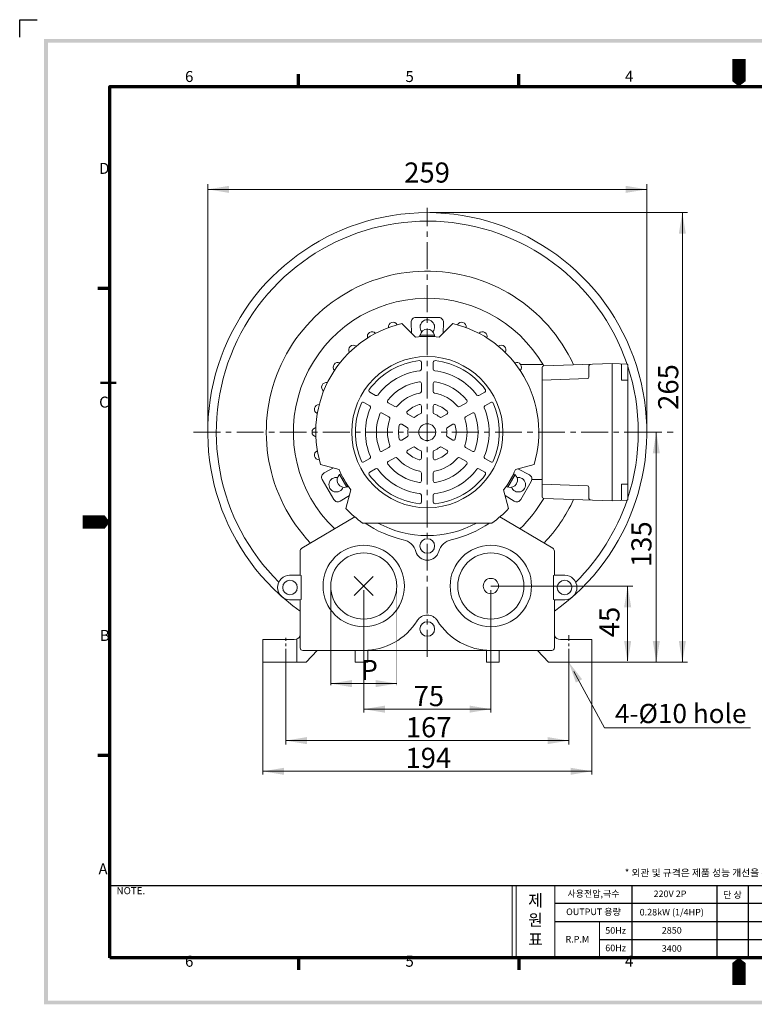
# Model space of a CAD drawing. Extents: x 241 to 5896, y 81 to 1185.
# Drawn here: x 241 to 674, y 93 to 673 of the extents above; entities that cross this region are included whole.
import ezdxf

# ---------------------------------------------------------------- set-up
doc = ezdxf.new("R2010")
doc.units = 0
doc.header["$LTSCALE"] = 0.5
doc.linetypes.add('CENTER', pattern=[50.8, 31.75, -6.35, 6.35, -6.35])
doc.layers.get('0').update_dxf_attribs({"linetype": 'CONTINUOUS'})
doc.layers.add('7', color=4, linetype='CONTINUOUS')
doc.layers.add('경계(ISO)', color=7, linetype='CONTINUOUS', lineweight=70)
doc.layers.add('외형선(ISO)', color=7, linetype='CONTINUOUS', lineweight=50)
doc.styles.get("Standard").update_dxf_attribs({"font": '나눔고딕.ttf'})
doc.styles.add('주 문자 (ISO)', font='tahoma.ttf')

# ---------------------------------------------------------------- blocks, each defined once
blk = doc.blocks.new('경계 기본 경계')
at = {"layer": '경계(ISO)', "color": 7}
for p, q in [((70, 287), (70, 290.9)), ((140, 287), (140, 290.9)), ((280, 287), (280, 290.9)), ((350, 287), (350, 290.9)), ((10, 222.75), (6.1, 222.75)), ((410, 222.75), (413.9, 222.75)), ((10, 74.25), (6.1, 74.25)), ((410, 74.25), (413.9, 74.25)), ((70, 10), (70, 6.1)), ((140, 10), (140, 6.1)), ((280, 10), (280, 6.1)), ((350, 10), (350, 6.1))]:
    blk.add_line(p, q, dxfattribs=at)
at = {"layer": '경계(ISO)', "color": 7, "flags": 128}
blk.add_lwpolyline([(10, 10), (10, 287), (410, 287), (410, 10), (10, 10)], dxfattribs=at)
at = {"layer": '경계(ISO)', "color": 7, "char_height": 3.5, "attachment_point": 7, "style": '주 문자 (ISO)'}
for s, insert in [('6', (33.88, 287.33)), ('5', (103.98, 287.33)), ('4', (173.78, 287.4)), ('3', (243.91, 287.33)), ('2', (313.94, 287.4)), ('1', (384.21, 287.4)), ('D', (6.57, 258.13)), ('D', (410.87, 258.13)), ('C', (6.56, 183.81)), ('C', (410.86, 183.81)), ('B', (6.78, 109.63)), ('B', (411.08, 109.63)), ('A', (6.36, 35.38)), ('A', (410.66, 35.38)), ('6', (33.88, 6.03)), ('5', (103.98, 6.03)), ('4', (173.78, 6.1)), ('3', (243.91, 6.03)), ('2', (313.94, 6.1)), ('1', (384.21, 6.1))]:
    blk.add_mtext(s, dxfattribs=dict(at, insert=insert))

msp = doc.modelspace()

# ---------------------------------------------------------------- hatches: boundary and pattern name
at = {"ltscale": 0.5}
h = msp.add_hatch(color=6, dxfattribs=at)
h.paths.add_polyline_path([(255.26, 661.93), (255.26, 92.51), (1070.48, 92.51), (1070.48, 661.93)])
h.paths.add_polyline_path([(257.46, 659.73), (257.46, 94.71), (1068.28, 94.71), (1068.28, 659.73)], flags=16)

# ---------------------------------------------------------------- linework, layer by layer
at = {"color": 6}
for p, q in [((240.84, 663.03), (240.84, 673.32)), ((240.84, 673.32), (251.14, 673.32))]:
    msp.add_line(p, q, dxfattribs=at)
at = {"color": 0, "linetype": 'ByBlock', "lineweight": 18, "ltscale": 2}
for p, q in [((351.81, 431.57), (351.81, 576.37)), ((351.81, 431.57), (351.81, 576.37)), ((610.81, 431.57), (610.81, 576.37)), ((610.81, 431.57), (610.81, 576.37)), ((351.81, 573.24), (610.81, 573.24)), ((351.81, 573.24), (610.81, 573.24)), ((482.88, 559.51), (634.91, 559.51)), ((482.88, 559.51), (634.91, 559.51)), ((631.79, 294.26), (631.79, 559.51)), ((631.79, 294.26), (631.79, 559.51)), ((611.24, 430.01), (619.56, 430.01)), ((611.24, 430.01), (619.56, 430.01)), ((616.43, 294.26), (616.43, 430.01)), ((616.43, 294.26), (616.43, 430.01)), ((424.31, 338.38), (424.31, 280.73)), ((424.31, 338.38), (424.31, 280.73)), ((518.81, 339.26), (602.64, 339.26)), ((518.81, 339.26), (602.64, 339.26)), ((599.52, 295.13), (599.52, 339.26)), ((599.52, 295.13), (599.52, 339.26)), ((443.81, 336.82), (443.81, 264.71)), ((443.81, 336.82), (443.81, 264.71)), ((518.81, 336.82), (518.81, 264.71)), ((518.81, 336.82), (518.81, 264.71)), ((384.31, 299.65), (384.31, 228.03)), ((384.31, 299.65), (384.31, 228.03)), ((578.31, 297.81), (578.31, 228.03)), ((578.31, 297.81), (578.31, 228.03)), ((397.81, 296), (397.81, 245.84)), ((397.81, 296), (397.81, 245.84)), ((564.81, 296), (564.81, 245.84)), ((564.81, 296), (564.81, 245.84)), ((577.47, 294.26), (604.21, 294.26)), ((577.47, 294.26), (604.21, 294.26)), ((585.45, 294.26), (634.91, 294.26)), ((585.45, 294.26), (634.91, 294.26)), ((424.31, 281.7), (463.31, 281.7)), ((424.31, 281.7), (463.31, 281.7)), ((443.81, 266.62), (518.81, 266.62)), ((443.81, 266.62), (518.81, 266.62)), ((397.81, 248.06), (564.81, 248.06)), ((397.81, 248.06), (564.81, 248.06)), ((384.31, 229.96), (578.31, 229.96)), ((384.31, 229.96), (578.31, 229.96))]:
    msp.add_line(p, q, dxfattribs=at)
at = {"color": 0, "linetype": 'CENTER', "lineweight": 18}
for p, q in [((481.31, 297.56), (481.31, 562.27)), ((343.47, 430.01), (626.38, 430.01))]:
    msp.add_line(p, q, dxfattribs=at)
at = {"color": 1, "linetype": 'CENTER', "lineweight": 18}
for p, q in [((481.31, 297.56), (481.31, 562.27)), ((343.47, 430.01), (626.38, 430.01))]:
    msp.add_line(p, q, dxfattribs=at)
at = {"color": 0, "linetype": 'ByBlock', "lineweight": 18, "ltscale": 0.03}
for p, q in [((466.31, 494.07), (474.31, 486.07)), ((466.31, 494.07), (474.31, 486.07)), ((488.31, 486.07), (496.31, 494.07)), ((488.31, 486.07), (496.31, 494.07)), ((477.01, 486.51), (477.01, 487.31)), ((477.01, 487.31), (485.61, 487.31)), ((477.01, 486.51), (477.01, 487.31)), ((477.01, 487.31), (485.61, 487.31)), ((477.01, 486.51), (485.61, 486.51)), ((477.01, 486.51), (485.61, 486.51)), ((485.61, 486.51), (485.61, 487.31)), ((485.61, 486.51), (485.61, 487.31)), ((429.26, 408.04), (418.33, 410.96)), ((429.26, 408.04), (418.33, 410.96)), ((544.3, 410.96), (533.37, 408.04)), ((544.3, 410.96), (533.37, 408.04)), ((430.23, 405.48), (429.54, 405.08)), ((430.23, 405.48), (429.54, 405.08)), ((433.84, 397.63), (429.54, 405.08)), ((433.84, 397.63), (429.54, 405.08)), ((434.53, 398.03), (430.23, 405.48)), ((434.53, 398.03), (430.23, 405.48)), ((532.39, 405.48), (528.09, 398.03)), ((532.39, 405.48), (528.09, 398.03)), ((533.09, 405.08), (528.79, 397.63)), ((533.09, 405.08), (528.79, 397.63)), ((532.39, 405.48), (533.09, 405.08)), ((532.39, 405.48), (533.09, 405.08)), ((433.33, 384.98), (436.26, 395.91)), ((433.33, 384.98), (436.26, 395.91)), ((434.53, 398.03), (433.84, 397.63)), ((434.53, 398.03), (433.84, 397.63)), ((526.37, 395.91), (529.3, 384.98)), ((526.37, 395.91), (529.3, 384.98)), ((528.09, 398.03), (528.79, 397.63)), ((528.09, 398.03), (528.79, 397.63)), ((443.18, 376.39), (519.45, 376.39)), ((443.18, 376.39), (519.45, 376.39)), ((384.31, 307.76), (402.81, 307.76)), ((384.31, 307.76), (402.81, 307.76)), ((578.31, 307.76), (559.81, 307.76)), ((578.31, 307.76), (559.81, 307.76)), ((409.81, 294.26), (416.38, 301.26)), ((409.81, 294.26), (416.38, 301.26)), ((552.81, 294.26), (546.25, 301.26)), ((552.81, 294.26), (546.25, 301.26))]:
    msp.add_line(p, q, dxfattribs=at)
at = {"color": 0, "linetype": 'ByBlock', "lineweight": 18}
for p, q in [((471.97, 488.41), (471.75, 494.78)), ((471.97, 488.41), (471.75, 494.78)), ((474.49, 497.65), (488.13, 497.65)), ((474.49, 497.65), (488.13, 497.65)), ((490.65, 488.41), (490.87, 494.68)), ((490.65, 488.41), (490.87, 494.68)), ((477.81, 471.21), (477.81, 467.24)), ((477.81, 471.21), (477.81, 467.24)), ((484.81, 471.21), (484.81, 467.24)), ((484.81, 471.21), (484.81, 467.24)), ((536.3, 470.01), (549.44, 470.01)), ((536.3, 470.01), (549.44, 470.01)), ((549.11, 468.15), (549.11, 391.86)), ((549.11, 468.15), (549.11, 391.86)), ((550, 469.07), (590.44, 470.42)), ((550, 469.07), (590.44, 470.42)), ((576.66, 469.07), (576.66, 462.58)), ((576.66, 469.07), (576.66, 462.58)), ((590.44, 430.01), (590.44, 470.42)), ((599.18, 470.13), (590.44, 470.42)), ((590.44, 430.01), (590.44, 470.42)), ((599.18, 470.13), (590.44, 470.42)), ((595.95, 460.77), (595.95, 469.79)), ((595.95, 460.77), (595.95, 469.79)), ((599.63, 390.35), (599.63, 469.67)), ((599.63, 390.35), (599.63, 469.67)), ((549.11, 460.77), (575.78, 461.66)), ((549.11, 460.77), (575.78, 461.66)), ((595.95, 460.77), (599.63, 460.77)), ((595.95, 460.77), (599.63, 460.77)), ((447.38, 453.64), (450.82, 451.65)), ((447.38, 453.64), (450.82, 451.65)), ((477.81, 458.66), (477.81, 454.09)), ((477.81, 458.66), (477.81, 454.09)), ((484.81, 458.66), (484.81, 454.09)), ((484.81, 458.66), (484.81, 454.09)), ((515.25, 453.64), (511.8, 451.65)), ((515.25, 453.64), (511.8, 451.65)), ((443.88, 447.58), (447.32, 445.59)), ((443.88, 447.58), (447.32, 445.59)), ((458.25, 447.36), (462.21, 445.08)), ((458.25, 447.36), (462.21, 445.08)), ((504.37, 447.36), (500.42, 445.08)), ((504.37, 447.36), (500.42, 445.08)), ((518.75, 447.58), (515.3, 445.59)), ((518.75, 447.58), (515.3, 445.59)), ((477.81, 445.36), (477.81, 441.67)), ((477.81, 445.36), (477.81, 441.67)), ((484.81, 445.36), (484.81, 441.67)), ((484.81, 445.36), (484.81, 441.67)), ((454.75, 441.3), (458.71, 439.02)), ((454.75, 441.3), (458.71, 439.02)), ((469.77, 440.72), (472.96, 438.87)), ((469.77, 440.72), (472.96, 438.87)), ((492.86, 440.72), (489.66, 438.87)), ((492.86, 440.72), (489.66, 438.87)), ((507.87, 441.3), (503.92, 439.02)), ((507.87, 441.3), (503.92, 439.02)), ((466.27, 434.65), (469.46, 432.81)), ((466.27, 434.65), (469.46, 432.81)), ((496.36, 434.65), (493.16, 432.81)), ((496.36, 434.65), (493.16, 432.81)), ((590.44, 389.6), (590.44, 430.01)), ((590.44, 389.6), (590.44, 430.01)), ((466.27, 425.36), (469.46, 427.21)), ((466.27, 425.36), (469.46, 427.21)), ((496.36, 425.36), (493.16, 427.21)), ((496.36, 425.36), (493.16, 427.21)), ((454.75, 418.71), (458.71, 421)), ((454.75, 418.71), (458.71, 421)), ((469.77, 419.3), (472.96, 421.14)), ((469.77, 419.3), (472.96, 421.14)), ((477.81, 414.65), (477.81, 418.35)), ((477.81, 414.65), (477.81, 418.35)), ((484.81, 414.65), (484.81, 418.35)), ((484.81, 414.65), (484.81, 418.35)), ((492.86, 419.3), (489.66, 421.14)), ((492.86, 419.3), (489.66, 421.14)), ((507.87, 418.71), (503.92, 421)), ((507.87, 418.71), (503.92, 421)), ((443.88, 412.44), (447.32, 414.42)), ((443.88, 412.44), (447.32, 414.42)), ((458.25, 412.65), (462.21, 414.93)), ((458.25, 412.65), (462.21, 414.93)), ((504.37, 412.65), (500.42, 414.93)), ((504.37, 412.65), (500.42, 414.93)), ((518.75, 412.44), (515.3, 414.42)), ((518.75, 412.44), (515.3, 414.42)), ((426.07, 408.89), (420.53, 405.95)), ((426.07, 408.89), (420.53, 405.95)), ((447.38, 406.37), (450.82, 408.36)), ((447.38, 406.37), (450.82, 408.36)), ((515.25, 406.37), (511.8, 408.36)), ((515.25, 406.37), (511.8, 408.36)), ((534.73, 408.4), (541.56, 404.77)), ((534.73, 408.4), (541.56, 404.77)), ((426.14, 390.28), (419.32, 402.09)), ((426.14, 390.28), (419.32, 402.09)), ((477.81, 401.36), (477.81, 405.92)), ((477.81, 401.36), (477.81, 405.92)), ((484.81, 401.36), (484.81, 405.92)), ((484.81, 401.36), (484.81, 405.92)), ((542.65, 400.96), (536.48, 390.28)), ((542.65, 400.96), (536.48, 390.28)), ((543, 402.01), (549.11, 402.01)), ((543, 402.01), (549.11, 402.01)), ((549.11, 399.24), (575.78, 398.35)), ((549.11, 399.24), (575.78, 398.35)), ((576.66, 397.43), (576.66, 390.94)), ((576.66, 397.43), (576.66, 390.94)), ((595.95, 399.24), (599.63, 399.24)), ((595.95, 399.24), (595.95, 390.22)), ((595.95, 399.24), (599.63, 399.24)), ((595.95, 399.24), (595.95, 390.22)), ((435.4, 392.72), (429.99, 389.34)), ((435.4, 392.72), (429.99, 389.34)), ((477.81, 388.8), (477.81, 392.78)), ((477.81, 388.8), (477.81, 392.78)), ((484.81, 388.8), (484.81, 392.78)), ((484.81, 388.8), (484.81, 392.78)), ((527.22, 392.72), (532.54, 389.4)), ((527.22, 392.72), (532.54, 389.4)), ((550, 390.94), (590.44, 389.6)), ((550, 390.94), (590.44, 389.6)), ((599.18, 389.89), (590.44, 389.6)), ((599.18, 389.89), (590.44, 389.6)), ((407.3, 361.54), (438.58, 379.97)), ((407.3, 361.54), (438.58, 379.97)), ((555.33, 361.54), (524.04, 379.97)), ((555.33, 361.54), (524.04, 379.97)), ((406.31, 345.68), (406.31, 359.82)), ((406.31, 345.68), (406.31, 359.82)), ((556.31, 345.68), (556.31, 359.82)), ((556.31, 345.68), (556.31, 359.82)), ((400.11, 345.68), (406.31, 345.68)), ((400.11, 345.68), (406.31, 345.68)), ((406.31, 345.68), (406.81, 345.38)), ((406.31, 345.68), (406.81, 345.38)), ((406.81, 331.38), (406.81, 345.38)), ((406.81, 331.38), (406.81, 345.38)), ((449.41, 333.66), (438.21, 344.85)), ((438.21, 333.66), (449.41, 344.85)), ((556.31, 345.68), (555.81, 345.38)), ((556.31, 345.68), (555.81, 345.38)), ((555.81, 331.38), (555.81, 345.38)), ((555.81, 331.38), (555.81, 345.38)), ((562.51, 345.68), (556.31, 345.68)), ((562.51, 345.68), (556.31, 345.68)), ((400.11, 331.08), (406.31, 331.08)), ((400.11, 331.08), (406.31, 331.08)), ((406.81, 331.38), (406.31, 331.08)), ((406.81, 331.38), (406.31, 331.08)), ((406.31, 302.76), (406.31, 331.08)), ((406.31, 302.76), (406.31, 331.08)), ((555.81, 331.38), (556.31, 331.08)), ((555.81, 331.38), (556.31, 331.08)), ((562.51, 331.08), (556.31, 331.08)), ((556.31, 302.76), (556.31, 331.08)), ((562.51, 331.08), (556.31, 331.08)), ((556.31, 302.76), (556.31, 331.08)), ((404.31, 294.26), (404.31, 308.05)), ((404.31, 294.26), (404.31, 308.05)), ((578.31, 294.26), (578.31, 307.76)), ((578.31, 294.26), (578.31, 307.76)), ((407.81, 301.26), (518.81, 301.26)), ((407.81, 301.26), (518.81, 301.26)), ((438.81, 294.26), (438.81, 301.26)), ((438.81, 294.26), (438.81, 301.26)), ((446.31, 294.26), (446.31, 301.34)), ((446.31, 294.26), (446.31, 301.34)), ((516.31, 294.26), (516.31, 301.34)), ((516.31, 294.26), (516.31, 301.34)), ((518.81, 301.26), (554.81, 301.26)), ((518.81, 301.26), (554.81, 301.26)), ((523.81, 294.26), (523.81, 301.26)), ((523.81, 294.26), (523.81, 301.26)), ((409.81, 294.26), (384.31, 294.26)), ((409.81, 294.26), (384.31, 294.26)), ((438.81, 294.26), (446.31, 294.26)), ((438.81, 294.26), (446.31, 294.26)), ((523.81, 294.26), (516.31, 294.26)), ((523.81, 294.26), (516.31, 294.26)), ((578.31, 294.26), (552.81, 294.26)), ((578.31, 294.26), (552.81, 294.26))]:
    msp.add_line(p, q, dxfattribs=at)
at = {"color": 1, "linetype": 'CENTER', "lineweight": 18, "ltscale": 0.5}
for p, q in [((397.81, 294.26), (397.81, 308.77)), ((564.81, 294.26), (564.81, 310.17))]:
    msp.add_line(p, q, dxfattribs=at)
at = {"color": 7, "lineweight": 18, "ltscale": 0.5}
for p, q in [((384.31, 294.26), (384.31, 307.76)), ((531.33, 162.55), (531.33, 119.99)), ((533.76, 162.55), (533.76, 119.99)), ((556.48, 119.99), (556.48, 162.55)), ((582.85, 141.4), (582.85, 119.73))]:
    msp.add_line(p, q, dxfattribs=at)
at = {"color": 0}
for p, q in [((294.09, 162.55), (784.91, 162.55)), ((601.92, 162.55), (601.92, 119.99)), ((652.2, 162.55), (652.2, 119.99)), ((670.7, 162.55), (670.7, 119.99)), ((556.48, 152.11), (652.2, 152.11)), ((652.2, 152.11), (784.91, 152.11)), ((556.48, 141.4), (652.2, 141.4)), ((652.2, 141.4), (784.91, 141.4)), ((582.85, 130.69), (652.2, 130.69)), ((652.2, 130.69), (784.91, 130.69))]:
    msp.add_line(p, q, dxfattribs=at)
at = {"color": 0, "linetype": 'ByBlock', "lineweight": 18, "ltscale": 2, "const_width": 0.0794}
msp.add_lwpolyline([(463.31, 338.38), (463.31, 280.73)], dxfattribs=at)
msp.add_lwpolyline([(463.31, 338.38), (463.31, 280.73)], dxfattribs=at)
at = {"color": 0, "linetype": 'ByBlock', "lineweight": 18, "ltscale": 0.03}
for points in [[(567.81, 288.77), (585.92, 255.58), (616.19, 255.58)], [(567.81, 288.77), (585.92, 255.58), (671.97, 255.58)]]:
    msp.add_lwpolyline(points, dxfattribs=at)
for centre, radius in [((481.31, 430.01), 44.6), ((481.31, 430.01), 44.6), ((481.31, 430.01), 5), ((481.31, 430.01), 5), ((481.31, 362.88), 4.3), ((481.31, 362.88), 4.3), ((443.81, 339.26), 24), ((443.81, 339.26), 24), ((518.81, 339.26), 24), ((518.81, 339.26), 24), ((443.81, 339.26), 19.5), ((443.81, 339.26), 19.5), ((518.81, 339.26), 19.5), ((518.81, 339.26), 19.5), ((400.31, 338.38), 4.3), ((400.31, 338.38), 4.3), ((562.31, 338.38), 4.3), ((562.31, 338.38), 4.3), ((481.31, 313.88), 4.3), ((481.31, 313.88), 4.3)]:
    msp.add_circle(centre, radius, dxfattribs=at)
at = {"color": 0, "linetype": 'ByBlock', "lineweight": 18}
msp.add_circle((518.81, 339.26), 4.52, dxfattribs=at)
for centre, radius, start, end in [((481.31, 430.01), 129.5, 305.39082, 234.60918), ((481.31, 430.01), 129.5, 305.39082, 234.60918), ((481.31, 430.01), 124.5, 18.79857, 225.28984), ((481.31, 430.01), 124.5, 18.79857, 225.28984), ((481.31, 430.01), 95, 24.66869, 223.5343), ((481.31, 430.01), 95, 24.66869, 223.5343), ((481.31, 430.01), 79, 29.63321, 226.2371), ((481.31, 430.01), 79, 29.63321, 226.2371), ((461.15, 492.07), 2.74, 28.24172, 187.75828), ((461.15, 492.07), 2.74, 28.24172, 187.75828), ((474.49, 494.91), 2.74, 90, 182.53803), ((474.49, 494.91), 2.74, 90, 182.53803), ((488.13, 494.91), 2.74, 355.16767, 90), ((488.13, 494.91), 2.74, 355.16767, 90), ((501.48, 492.07), 2.74, 352.24172, 151.75828), ((501.48, 492.07), 2.74, 352.24172, 151.75828), ((448.68, 486.52), 2.74, 40.24172, 199.75828), ((448.68, 486.52), 2.74, 40.24172, 199.75828), ((513.94, 486.52), 2.74, 340.24172, 139.75828), ((513.94, 486.52), 2.74, 340.24172, 139.75828), ((437.65, 478.5), 2.74, 52.24172, 211.75828), ((437.65, 478.5), 2.74, 52.24172, 211.75828), ((524.98, 478.5), 2.74, 328.24172, 127.75828), ((524.98, 478.5), 2.74, 328.24172, 127.75828), ((428.52, 468.36), 2.74, 64.24172, 223.75828), ((428.52, 468.36), 2.74, 64.24172, 223.75828), ((534.11, 468.36), 2.74, 316.24172, 115.75828), ((534.11, 468.36), 2.74, 316.24172, 115.75828), ((481.31, 430.01), 124.5, 341.86076, 18.13924), ((481.31, 430.01), 124.5, 341.86076, 18.13924), ((421.7, 456.55), 2.74, 76.24172, 235.75828), ((421.7, 456.55), 2.74, 76.24172, 235.75828), ((417.48, 443.57), 2.74, 88.24172, 247.75828), ((417.48, 443.57), 2.74, 88.24172, 247.75828), ((416.06, 430.01), 2.74, 100.24172, 259.75828), ((416.06, 430.01), 2.74, 100.24172, 259.75828), ((417.48, 416.44), 2.74, 112.24172, 271.75828), ((417.48, 416.44), 2.74, 112.24172, 271.75828), ((421.7, 403.46), 2.74, 115.16767, 210), ((421.7, 403.46), 2.74, 115.16767, 210), ((540.26, 402.34), 2.76, 330, 62.0047), ((540.26, 402.34), 2.76, 330, 62.0047), ((428.52, 391.65), 2.74, 210, 302.53803), ((428.52, 391.65), 2.74, 210, 302.53803), ((534.11, 391.65), 2.74, 235.16767, 330), ((534.11, 391.65), 2.74, 235.16767, 330), ((481.31, 430.01), 79, 313.7629, 330.36679), ((481.31, 430.01), 79, 313.7629, 330.36679), ((481.31, 430.01), 95, 316.4657, 335.33131), ((481.31, 430.01), 95, 316.4657, 335.33131), ((481.31, 430.01), 124.5, 314.71016, 341.20143), ((481.31, 430.01), 124.5, 314.71016, 341.20143), ((481.31, 430.01), 65, 235.58306, 257.41664), ((481.31, 430.01), 65, 235.58306, 257.41664), ((481.31, 430.01), 65, 282.58336, 304.41694), ((481.31, 430.01), 65, 282.58336, 304.41694), ((408.31, 359.82), 2, 120.49682, 180), ((408.31, 359.82), 2, 120.49682, 180), ((554.31, 359.82), 2, 0, 59.50318), ((554.31, 359.82), 2, 0, 59.50318), ((400.31, 338.38), 7.3, 90, 270), ((400.31, 338.38), 7.3, 90, 270), ((562.31, 338.38), 7.3, 270, 90), ((562.31, 338.38), 7.3, 270, 90), ((481.31, 430.01), 124.5, 307.04267, 307.38617), ((481.31, 430.01), 124.5, 307.04267, 307.38617), ((443.81, 338.38), 37.13, 270, 328.1918), ((443.81, 338.38), 37.13, 270, 328.1918), ((518.81, 338.38), 37.13, 211.8082, 270), ((518.81, 338.38), 37.13, 211.8082, 270), ((407.81, 302.76), 1.5, 180, 270), ((407.81, 302.76), 1.5, 180, 270), ((554.81, 302.76), 1.5, 270, 0), ((554.81, 302.76), 1.5, 270, 0)]:
    msp.add_arc(centre, radius, start, end, dxfattribs=at)
at = {"color": 0, "linetype": 'ByBlock', "lineweight": 18, "ltscale": 0.03}
for centre, radius, start, end in [((481.31, 430.01), 65.8, 103.17721, 196.82279), ((481.31, 430.01), 65.8, 103.17721, 196.82279), ((481.31, 492.01), 4.3, 320.24285, 219.75715), ((481.31, 492.01), 4.3, 320.24285, 219.75715), ((481.31, 430.01), 65.8, 343.17721, 76.82279), ((481.31, 430.01), 65.8, 343.17721, 76.82279), ((481.31, 486.51), 4.3, 91.16039, 169.27785), ((481.31, 486.51), 4.3, 91.16039, 169.27785), ((481.31, 486.51), 4.3, 10.72215, 88.83961), ((481.31, 486.51), 4.3, 10.72215, 88.83961), ((481.31, 430.01), 56.5, 82.88312, 97.11688), ((481.31, 430.01), 56.5, 82.88312, 97.11688), ((481.31, 430.01), 42.45, 96.23286, 143.76714), ((481.31, 430.01), 42.45, 96.23286, 143.76714), ((476.81, 471.21), 1, 0, 96.23286), ((476.81, 471.21), 1, 0, 96.23286), ((485.81, 471.21), 1, 83.76714, 180), ((485.81, 471.21), 1, 83.76714, 180), ((481.31, 430.01), 42.45, 36.23286, 83.76714), ((481.31, 430.01), 42.45, 36.23286, 83.76714), ((481.31, 430.01), 36.5, 96.8921, 143.1079), ((481.31, 430.01), 36.5, 96.8921, 143.1079), ((476.81, 467.24), 1, 276.8921, 0), ((476.81, 467.24), 1, 276.8921, 0), ((485.81, 467.24), 1, 180, 263.1079), ((485.81, 467.24), 1, 180, 263.1079), ((481.31, 430.01), 36.5, 36.8921, 83.1079), ((481.31, 430.01), 36.5, 36.8921, 83.1079), ((481.31, 430.01), 30, 98.9268, 141.0732), ((481.31, 430.01), 30, 98.9268, 141.0732), ((476.81, 458.66), 1, 0, 98.9268), ((476.81, 458.66), 1, 0, 98.9268), ((485.81, 458.66), 1, 81.0732, 180), ((485.81, 458.66), 1, 81.0732, 180), ((481.31, 430.01), 30, 38.9268, 81.0732), ((481.31, 430.01), 30, 38.9268, 81.0732), ((447.88, 454.51), 1, 143.76714, 240), ((447.88, 454.51), 1, 143.76714, 240), ((481.31, 430.01), 23.5, 100.5838, 139.4162), ((481.31, 430.01), 23.5, 100.5838, 139.4162), ((476.81, 454.09), 1, 280.5838, 0), ((476.81, 454.09), 1, 280.5838, 0), ((485.81, 454.09), 1, 180, 259.4162), ((485.81, 454.09), 1, 180, 259.4162), ((481.31, 430.01), 23.5, 40.5838, 79.4162), ((481.31, 430.01), 23.5, 40.5838, 79.4162), ((514.75, 454.51), 1, 300, 36.23286), ((514.75, 454.51), 1, 300, 36.23286), ((443.38, 446.71), 1, 60, 156.23286), ((443.38, 446.71), 1, 60, 156.23286), ((451.32, 452.52), 1, 240, 323.1079), ((451.32, 452.52), 1, 240, 323.1079), ((458.75, 448.23), 1, 141.0732, 240), ((458.75, 448.23), 1, 141.0732, 240), ((503.87, 448.23), 1, 300, 38.9268), ((503.87, 448.23), 1, 300, 38.9268), ((511.3, 452.52), 1, 216.8921, 300), ((511.3, 452.52), 1, 216.8921, 300), ((519.25, 446.71), 1, 23.76714, 120), ((519.25, 446.71), 1, 23.76714, 120), ((481.31, 430.01), 42.45, 156.23286, 203.76714), ((481.31, 430.01), 42.45, 156.23286, 203.76714), ((481.31, 430.01), 36.5, 156.8921, 203.1079), ((481.31, 430.01), 36.5, 156.8921, 203.1079), ((446.82, 444.72), 1, 336.8921, 60), ((446.82, 444.72), 1, 336.8921, 60), ((454.25, 440.43), 1, 60, 158.9268), ((454.25, 440.43), 1, 60, 158.9268), ((462.71, 445.95), 1, 240, 319.4162), ((462.71, 445.95), 1, 240, 319.4162), ((470.27, 441.58), 1, 133.66518, 240), ((470.27, 441.58), 1, 133.66518, 240), ((481.31, 430.01), 17, 106.33482, 133.66518), ((481.31, 430.01), 17, 106.33482, 133.66518), ((476.81, 445.36), 1, 0, 106.33482), ((476.81, 445.36), 1, 0, 106.33482), ((476.81, 441.67), 1, 291.1002, 0), ((476.81, 441.67), 1, 291.1002, 0), ((485.81, 445.36), 1, 73.66518, 180), ((485.81, 445.36), 1, 73.66518, 180), ((485.81, 441.67), 1, 180, 248.8998), ((485.81, 441.67), 1, 180, 248.8998), ((481.31, 430.01), 17, 46.33482, 73.66518), ((481.31, 430.01), 17, 46.33482, 73.66518), ((492.36, 441.58), 1, 300, 46.33482), ((492.36, 441.58), 1, 300, 46.33482), ((499.92, 445.95), 1, 220.5838, 300), ((499.92, 445.95), 1, 220.5838, 300), ((508.37, 440.43), 1, 21.0732, 120), ((508.37, 440.43), 1, 21.0732, 120), ((515.8, 444.72), 1, 120, 203.1079), ((515.8, 444.72), 1, 120, 203.1079), ((481.31, 430.01), 36.5, 336.8921, 23.1079), ((481.31, 430.01), 36.5, 336.8921, 23.1079), ((481.31, 430.01), 42.45, 336.23286, 23.76714), ((481.31, 430.01), 42.45, 336.23286, 23.76714), ((481.31, 430.01), 30, 158.9268, 201.0732), ((481.31, 430.01), 30, 158.9268, 201.0732), ((481.31, 430.01), 23.5, 160.5838, 199.4162), ((481.31, 430.01), 23.5, 160.5838, 199.4162), ((458.21, 438.15), 1, 340.5838, 60), ((458.21, 438.15), 1, 340.5838, 60), ((473.46, 439.74), 1, 240, 308.8998), ((473.46, 439.74), 1, 240, 308.8998), ((481.31, 430.01), 11.5, 111.1002, 128.8998), ((481.31, 430.01), 11.5, 111.1002, 128.8998), ((481.31, 430.01), 11.5, 51.1002, 68.8998), ((481.31, 430.01), 11.5, 51.1002, 68.8998), ((489.16, 439.74), 1, 231.1002, 300), ((489.16, 439.74), 1, 231.1002, 300), ((504.42, 438.15), 1, 120, 199.4162), ((504.42, 438.15), 1, 120, 199.4162), ((481.31, 430.01), 23.5, 340.5838, 19.4162), ((481.31, 430.01), 23.5, 340.5838, 19.4162), ((481.31, 430.01), 30, 338.9268, 21.0732), ((481.31, 430.01), 30, 338.9268, 21.0732), ((481.31, 430.01), 17, 166.33482, 193.66518), ((481.31, 430.01), 17, 166.33482, 193.66518), ((465.77, 433.79), 1, 60, 166.33482), ((465.77, 433.79), 1, 60, 166.33482), ((468.96, 431.94), 1, 351.1002, 60), ((468.96, 431.94), 1, 351.1002, 60), ((481.31, 430.01), 11.5, 171.1002, 188.8998), ((481.31, 430.01), 11.5, 171.1002, 188.8998), ((493.66, 431.94), 1, 120, 188.8998), ((493.66, 431.94), 1, 120, 188.8998), ((481.31, 430.01), 11.5, 351.1002, 8.8998), ((481.31, 430.01), 11.5, 351.1002, 8.8998), ((496.86, 433.79), 1, 13.66518, 120), ((496.86, 433.79), 1, 13.66518, 120), ((481.31, 430.01), 17, 346.33482, 13.66518), ((481.31, 430.01), 17, 346.33482, 13.66518), ((465.77, 426.23), 1, 193.66518, 300), ((465.77, 426.23), 1, 193.66518, 300), ((468.96, 428.07), 1, 300, 8.8998), ((468.96, 428.07), 1, 300, 8.8998), ((493.66, 428.07), 1, 171.1002, 240), ((493.66, 428.07), 1, 171.1002, 240), ((496.86, 426.23), 1, 240, 346.33482), ((496.86, 426.23), 1, 240, 346.33482), ((454.25, 419.58), 1, 201.0732, 300), ((454.25, 419.58), 1, 201.0732, 300), ((458.21, 421.86), 1, 300, 19.4162), ((458.21, 421.86), 1, 300, 19.4162), ((470.27, 418.43), 1, 120, 226.33482), ((470.27, 418.43), 1, 120, 226.33482), ((473.46, 420.28), 1, 51.1002, 120), ((473.46, 420.28), 1, 51.1002, 120), ((481.31, 430.01), 11.5, 231.1002, 248.8998), ((481.31, 430.01), 11.5, 231.1002, 248.8998), ((476.81, 418.35), 1, 0, 68.8998), ((476.81, 418.35), 1, 0, 68.8998), ((485.81, 418.35), 1, 111.1002, 180), ((485.81, 418.35), 1, 111.1002, 180), ((481.31, 430.01), 11.5, 291.1002, 308.8998), ((481.31, 430.01), 11.5, 291.1002, 308.8998), ((489.16, 420.28), 1, 60, 128.8998), ((489.16, 420.28), 1, 60, 128.8998), ((492.36, 418.43), 1, 313.66518, 60), ((492.36, 418.43), 1, 313.66518, 60), ((504.42, 421.86), 1, 160.5838, 240), ((504.42, 421.86), 1, 160.5838, 240), ((508.37, 419.58), 1, 240, 338.9268), ((508.37, 419.58), 1, 240, 338.9268), ((443.38, 413.3), 1, 203.76714, 300), ((443.38, 413.3), 1, 203.76714, 300), ((446.82, 415.29), 1, 300, 23.1079), ((446.82, 415.29), 1, 300, 23.1079), ((458.75, 411.79), 1, 120, 218.9268), ((458.75, 411.79), 1, 120, 218.9268), ((462.71, 414.07), 1, 40.5838, 120), ((462.71, 414.07), 1, 40.5838, 120), ((481.31, 430.01), 23.5, 220.5838, 259.4162), ((481.31, 430.01), 23.5, 220.5838, 259.4162), ((481.31, 430.01), 17, 226.33482, 253.66518), ((481.31, 430.01), 17, 226.33482, 253.66518), ((476.81, 414.65), 1, 253.66518, 0), ((476.81, 414.65), 1, 253.66518, 0), ((485.81, 414.65), 1, 180, 286.33482), ((485.81, 414.65), 1, 180, 286.33482), ((481.31, 430.01), 23.5, 280.5838, 319.4162), ((481.31, 430.01), 23.5, 280.5838, 319.4162), ((481.31, 430.01), 17, 286.33482, 313.66518), ((481.31, 430.01), 17, 286.33482, 313.66518), ((499.92, 414.07), 1, 60, 139.4162), ((499.92, 414.07), 1, 60, 139.4162), ((503.87, 411.79), 1, 321.0732, 60), ((503.87, 411.79), 1, 321.0732, 60), ((515.8, 415.29), 1, 156.8921, 240), ((515.8, 415.29), 1, 156.8921, 240), ((519.25, 413.3), 1, 240, 336.23286), ((519.25, 413.3), 1, 240, 336.23286), ((481.31, 430.01), 56.5, 202.88312, 217.11688), ((481.31, 430.01), 56.5, 202.88312, 217.11688), ((451.32, 407.5), 1, 36.8921, 120), ((451.32, 407.5), 1, 36.8921, 120), ((481.31, 430.01), 36.5, 216.8921, 263.1079), ((481.31, 430.01), 36.5, 216.8921, 263.1079), ((481.31, 430.01), 30, 218.9268, 261.0732), ((481.31, 430.01), 30, 218.9268, 261.0732), ((476.81, 405.92), 1, 0, 79.4162), ((476.81, 405.92), 1, 0, 79.4162), ((485.81, 405.92), 1, 100.5838, 180), ((485.81, 405.92), 1, 100.5838, 180), ((481.31, 430.01), 36.5, 276.8921, 323.1079), ((481.31, 430.01), 36.5, 276.8921, 323.1079), ((481.31, 430.01), 30, 278.9268, 321.0732), ((481.31, 430.01), 30, 278.9268, 321.0732), ((511.3, 407.5), 1, 60, 143.1079), ((511.3, 407.5), 1, 60, 143.1079), ((481.31, 430.01), 56.5, 322.88312, 337.11688), ((481.31, 430.01), 56.5, 322.88312, 337.11688), ((427.62, 399.01), 4.3, 80.24285, 339.75715), ((427.62, 399.01), 4.3, 80.24285, 339.75715), ((432.38, 401.76), 4.3, 130.72215, 208.83961), ((432.38, 401.76), 4.3, 130.72215, 208.83961), ((447.88, 405.51), 1, 120, 216.23286), ((447.88, 405.51), 1, 120, 216.23286), ((481.31, 430.01), 42.45, 216.23286, 263.76714), ((481.31, 430.01), 42.45, 216.23286, 263.76714), ((476.81, 401.36), 1, 261.0732, 0), ((476.81, 401.36), 1, 261.0732, 0), ((485.81, 401.36), 1, 180, 278.9268), ((485.81, 401.36), 1, 180, 278.9268), ((481.31, 430.01), 42.45, 276.23286, 323.76714), ((481.31, 430.01), 42.45, 276.23286, 323.76714), ((514.75, 405.51), 1, 323.76714, 60), ((514.75, 405.51), 1, 323.76714, 60), ((535.01, 399.01), 4.3, 200.24285, 99.75715), ((535.01, 399.01), 4.3, 200.24285, 99.75715), ((530.24, 401.76), 4.3, 331.16039, 49.27785), ((530.24, 401.76), 4.3, 331.16039, 49.27785), ((432.38, 401.76), 4.3, 211.16039, 289.27785), ((432.38, 401.76), 4.3, 211.16039, 289.27785), ((530.24, 401.76), 4.3, 250.72215, 328.83961), ((530.24, 401.76), 4.3, 250.72215, 328.83961), ((476.81, 392.78), 1, 0, 83.1079), ((476.81, 392.78), 1, 0, 83.1079), ((485.81, 392.78), 1, 96.8921, 180), ((485.81, 392.78), 1, 96.8921, 180), ((481.31, 430.01), 65.8, 223.17721, 234.57913), ((481.31, 430.01), 65.8, 223.17721, 234.57913), ((476.81, 388.8), 1, 263.76714, 0), ((476.81, 388.8), 1, 263.76714, 0), ((485.81, 388.8), 1, 180, 276.23286), ((485.81, 388.8), 1, 180, 276.23286), ((481.31, 430.01), 65.8, 305.42087, 316.82279), ((481.31, 430.01), 65.8, 305.42087, 316.82279), ((481.31, 430.01), 61, 241.52693, 298.47307), ((481.31, 430.01), 61, 241.52693, 298.47307), ((464.97, 356.81), 10, 16.02405, 77.41664), ((464.97, 356.81), 10, 16.02405, 77.41664), ((497.65, 356.81), 10, 102.58336, 163.97595), ((497.65, 356.81), 10, 102.58336, 163.97595), ((481.31, 361.5), 7, 196.02405, 343.97595), ((481.31, 361.5), 7, 196.02405, 343.97595), ((481.31, 315.13), 7, 31.8082, 148.1918), ((481.31, 315.13), 7, 31.8082, 148.1918), ((402.81, 311.76), 4, 270, 331.04498), ((402.81, 311.76), 4, 270, 331.04498), ((559.81, 311.76), 4, 208.95502, 270), ((559.81, 311.76), 4, 208.95502, 270)]:
    msp.add_arc(centre, radius, start, end, dxfattribs=at)
at = {"color": 0, "linetype": 'ByBlock', "lineweight": 18, "ltscale": 0.25}
for centre, radius, start, end in [((550.03, 468.15), 0.918, 91.90915, 180), ((550.03, 468.15), 0.918, 91.90915, 180), ((577.58, 469.07), 0.918, 91.90915, 180), ((577.58, 469.07), 0.918, 91.90915, 180), ((595.49, 469.79), 0.459, 0, 88.09085), ((595.49, 469.79), 0.459, 0, 88.09085), ((575.75, 462.58), 0.918, 271.90915, 0), ((575.75, 462.58), 0.918, 271.90915, 0), ((575.75, 397.43), 0.918, 0, 88.09085), ((575.75, 397.43), 0.918, 0, 88.09085), ((550.03, 391.86), 0.918, 180, 268.09085), ((550.03, 391.86), 0.918, 180, 268.09085), ((577.58, 390.94), 0.918, 180, 268.09085), ((577.58, 390.94), 0.918, 180, 268.09085), ((595.49, 390.22), 0.459, 271.90915, 0), ((595.49, 390.22), 0.459, 271.90915, 0), ((599.17, 390.35), 0.459, 271.90915, 0), ((599.17, 390.35), 0.459, 271.90915, 0)]:
    msp.add_arc(centre, radius, start, end, dxfattribs=at)
at = {"color": 0, "linetype": 'ByBlock', "lineweight": 18, "ltscale": 0.5}
msp.add_arc((599.17, 469.67), 0.459, 0, 88.09085, dxfattribs=at)
msp.add_arc((599.17, 469.67), 0.459, 0, 88.09085, dxfattribs=at)
at = {"color": 0, "linetype": 'ByBlock', "lineweight": 18, "ltscale": 2}
for points in [[(364.31, 575.32), (364.31, 571.16), (351.81, 573.24)], [(364.31, 575.32), (364.31, 571.16), (351.81, 573.24)], [(598.31, 575.32), (598.31, 571.16), (610.81, 573.24)], [(598.31, 575.32), (598.31, 571.16), (610.81, 573.24)], [(629.71, 547.01), (633.87, 547.01), (631.79, 559.51)], [(629.71, 547.01), (633.87, 547.01), (631.79, 559.51)], [(614.35, 417.51), (618.51, 417.51), (616.43, 430.01)], [(614.35, 417.51), (618.51, 417.51), (616.43, 430.01)], [(597.44, 326.76), (601.6, 326.76), (599.52, 339.26)], [(597.44, 306.76), (601.6, 306.76), (599.52, 294.26)], [(614.35, 306.76), (618.51, 306.76), (616.43, 294.26)], [(614.35, 306.76), (618.51, 306.76), (616.43, 294.26)], [(629.71, 306.76), (633.87, 306.76), (631.79, 294.26)], [(629.71, 306.76), (633.87, 306.76), (631.79, 294.26)], [(436.81, 283.78), (436.81, 279.61), (424.31, 281.7)], [(436.81, 283.78), (436.81, 279.61), (424.31, 281.7)], [(450.81, 283.78), (450.81, 279.61), (463.31, 281.7)], [(450.81, 283.78), (450.81, 279.61), (463.31, 281.7)], [(456.31, 268.7), (456.31, 264.53), (443.81, 266.62)], [(456.31, 268.7), (456.31, 264.53), (443.81, 266.62)], [(506.31, 268.7), (506.31, 264.53), (518.81, 266.62)], [(506.31, 268.7), (506.31, 264.53), (518.81, 266.62)], [(410.31, 250.14), (410.31, 245.98), (397.81, 248.06)], [(410.31, 250.14), (410.31, 245.98), (397.81, 248.06)], [(552.31, 250.14), (552.31, 245.98), (564.81, 248.06)], [(552.31, 250.14), (552.31, 245.98), (564.81, 248.06)], [(396.81, 232.05), (396.81, 227.88), (384.31, 229.96)], [(396.81, 232.05), (396.81, 227.88), (384.31, 229.96)], [(565.81, 232.05), (565.81, 227.88), (578.31, 229.96)], [(565.81, 232.05), (565.81, 227.88), (578.31, 229.96)]]:
    msp.add_solid(points, dxfattribs=at)
at = {"color": 0, "linetype": 'ByBlock', "lineweight": 18, "ltscale": 0.03}
msp.add_solid([(568.97, 282.29), (564.81, 294.26), (572.63, 284.28)], dxfattribs=at)
msp.add_solid([(568.97, 282.29), (564.81, 294.26), (572.63, 284.28)], dxfattribs=at)
at = {"layer": '7'}
for points in [[(665.15, 650.07, 7.91, 7.91, 0), (665.15, 640.18, 15.83, 0, 0), (665.15, 633.92, 0, 0, 0)], [(277.93, 376.95, 7.91, 7.91, 0), (287.82, 376.95, 15.83, 0, 0), (294.09, 376.95, 0, 0, 0)], [(665.15, 103.83, 7.91, 7.91, 0), (665.15, 113.72, 15.83, 0, 0), (665.15, 119.99, 0, 0, 0)]]:
    msp.add_lwpolyline(points, format="xyseb", dxfattribs=at)
at = {"layer": '외형선(ISO)'}
for p, q in [((288.52, 459.05), (297.81, 459.05)), ((297.81, 459.05), (297.82, 459.05))]:
    msp.add_line(p, q, dxfattribs=at)

# ---------------------------------------------------------------- block references
at = {"color": 0, "xscale": 1.855307520000001, "yscale": 1.855307520000001, "zscale": 1.855307520000001}
msp.add_blockref('경계 기본 경계', (275.53, 101.44), dxfattribs=at)

# ---------------------------------------------------------------- texts
at = {"color": 0, "linetype": 'ByBlock', "lineweight": 18, "char_height": 11.875, "attachment_point": 1}
for s, insert, width in [('{\\fNanumGothic|b0|i0|c129|p50;259}', (467.69, 589.1), 60.4064), ('{\\fNanumGothic|b0|i0|c129|p50;P}', (441.95, 295.69), 49.21), ('{\\fNanumGothic|b0|i0|c129|p50;75}', (473.23, 280.26), 24.605), ('{\\fNanumGothic|b0|i0|c129|p50;167}', (468.61, 261.9), 30.6036), ('{\\fNanumGothic|b0|i0|c129|p50;194}', (468.44, 243.82), 27.0071)]:
    msp.add_mtext(s, dxfattribs=dict(at, insert=insert, width=width))
at = {"color": 0, "linetype": 'ByBlock', "lineweight": 18, "char_height": 11.875, "attachment_point": 1, "rotation": 90}
for s, insert, width in [('{\\fNanumGothic|b0|i0|c129|p50;265}', (617.52, 443.16), 70.9786), ('{\\fNanumGothic|b0|i0|c129|p50;135}', (601.71, 350.43), 41.7593), ('{\\fNanumGothic|b0|i0|c129|p50;45}', (582.83, 309.04), 36.1407)]:
    msp.add_mtext(s, dxfattribs=dict(at, insert=insert, width=width))
at = {"color": 0, "linetype": 'ByBlock', "lineweight": 18, "insert": (669.62, 264.06), "char_height": 11.3095, "attachment_point": 6}
msp.add_mtext('\\A1;{\\fISOCPEUR|b0|i0|c0|p34;4-%%C}10 hole', dxfattribs=at)
at = {"char_height": 4.2208, "width": 366.1163, "attachment_point": 1}
for s, insert in [('{\\C1; * 외관 및 규격은 제품 성능 개선을 위하여 예고없이 변경될 수 있습니다.}', (596.51, 172.21)), ('{\\C7;NOTE.}', (297.97, 161.66))]:
    msp.add_mtext(s, dxfattribs=dict(at, insert=insert))
at = {"color": 7, "lineweight": 18, "ltscale": 0.5, "insert": (540.84, 168.71), "char_height": 6.8999, "attachment_point": 1}
msp.add_mtext_dynamic_manual_height_columns('{\\fNanumGothic|b0|i0|c129|p50;\\P제\\P원\\P표}', width=29.6361, gutter_width=12.5, heights=[0], dxfattribs=at)
at = {"color": 0, "char_height": 3.893, "attachment_point": 5}
for s, insert in [('사용전압,극수', (579.37, 157.29)), ('220V 2P', (624.5, 157.16)), ('{\\fGulim|b0|i0|c129|p50;단 상}', (661.36, 157.16)), ('OUTPUT 용량', (579.37, 146.58)), ('{\\fNanumGothic|b0|i0|c0|p50;50Hz}', (592.45, 136.07)), ('{\\fNanumGothic|b0|i0|c0|p50;R.P.M}', (569.85, 130.91)), ('{\\fNanumGothic|b0|i0|c0|p50;60Hz}', (592.45, 125.75))]:
    msp.add_mtext(s, dxfattribs=dict(at, insert=insert))
at = {"color": 0, "char_height": 3.893, "width": 134.6854, "attachment_point": 5}
for s, insert in [('0.28kW (1/4HP)', (625.54, 146.35)), ('2850', (625.54, 135.64)), ('3400', (625.54, 124.94))]:
    msp.add_mtext(s, dxfattribs=dict(at, insert=insert))

doc.saveas('drawing.dxf')
